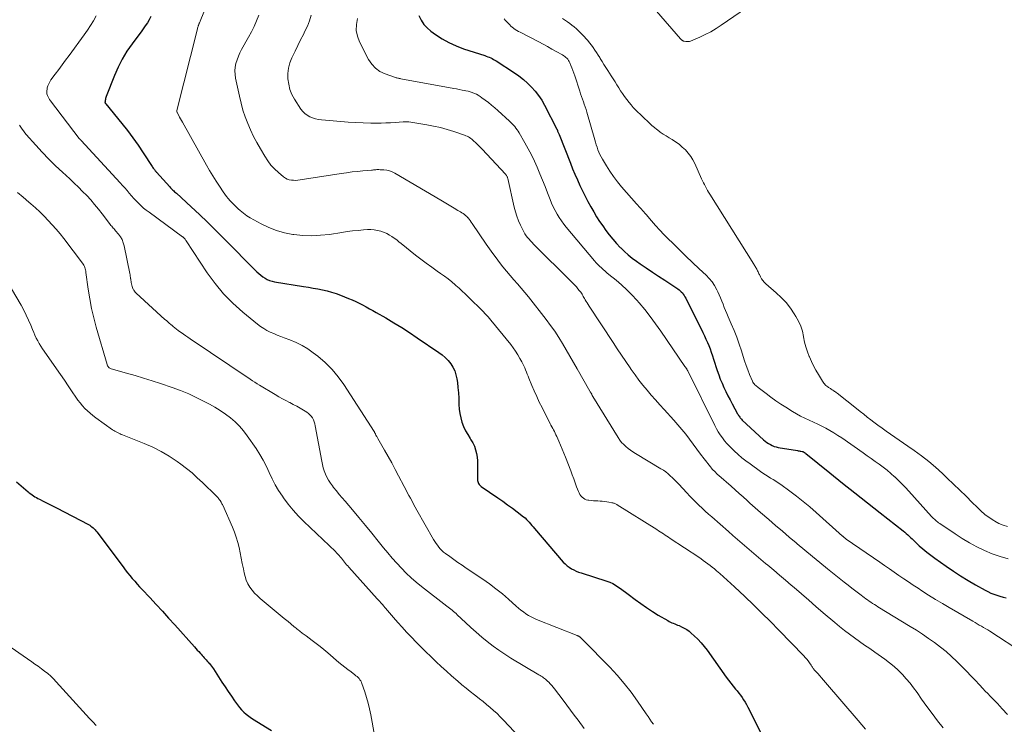
# Model space of a CAD drawing. Units: feet. Extents: x 1980000 to 1985017, y 535000 to 540000.
# Drawn here: x 1980791 to 1980997, y 537099 to 537246 of the extents above; entities that cross this region are included whole.
import ezdxf

# ---------------------------------------------------------------- set-up
doc = ezdxf.new("R2010")
doc.units = ezdxf.units.FT
doc.header["$LTSCALE"] = 100
doc.header["$MEASUREMENT"] = 0
doc.layers.add('CONTOUR INDEX', color=32, linetype='Continuous', lineweight=25)
doc.layers.add('CONTOUR INTERMEDIATE', color=40, linetype='Continuous', lineweight=15)

msp = doc.modelspace()

# ---------------------------------------------------------------- linework, layer by layer
at = {"layer": 'CONTOUR INDEX', "flags": 128}
for points, elevation in [([(1980818.16, 537247.08), (1980817.83, 537246.4), (1980817.44, 537245.74), (1980817, 537245.11), (1980816.56, 537244.48), (1980816.11, 537243.85), (1980815.65, 537243.23), (1980814.25, 537241.38), (1980813.16, 537239.79), (1980812.16, 537238.16), (1980811.3, 537236.45), (1980810.53, 537234.69), (1980808.82, 537230.3), (1980808.75, 537230.1), (1980808.69, 537229.9), (1980808.64, 537229.7), (1980808.6, 537229.5), (1980808.56, 537229.21), (1980808.55, 537229.15), (1980808.55, 537229.09), (1980808.57, 537229.04), (1980808.58, 537228.98), (1980808.61, 537228.93), (1980808.64, 537228.88), (1980808.67, 537228.83), (1980808.71, 537228.78), (1980812.07, 537224.66), (1980813.25, 537223.17), (1980814.4, 537221.65), (1980815.5, 537220.09), (1980816.57, 537218.51), (1980818.43, 537215.66), (1980818.55, 537215.49), (1980818.66, 537215.32), (1980818.79, 537215.15), (1980818.91, 537214.99), (1980819.1, 537214.74), (1980819.13, 537214.7), (1980819.16, 537214.66), (1980819.19, 537214.62), (1980819.22, 537214.58), (1980819.26, 537214.54), (1980819.29, 537214.51), (1980819.32, 537214.47), (1980819.36, 537214.43), (1980822.13, 537211.38), (1980822.29, 537211.2), (1980822.46, 537211.02), (1980822.63, 537210.85), (1980822.81, 537210.68), (1980822.98, 537210.52), (1980823.16, 537210.35), (1980823.34, 537210.19), (1980823.52, 537210.02), (1980826.63, 537207.16), (1980828.35, 537205.56), (1980830.06, 537203.94), (1980831.74, 537202.29), (1980833.41, 537200.63), (1980840.4, 537193.57), (1980840.8, 537193.2), (1980841.22, 537192.84), (1980841.66, 537192.51), (1980842.12, 537192.21), (1980842.6, 537191.94), (1980843.09, 537191.72), (1980843.61, 537191.57), (1980844.14, 537191.45), (1980850.22, 537190.5), (1980851.21, 537190.34), (1980852.19, 537190.17), (1980853.18, 537189.99), (1980854.16, 537189.8), (1980855.14, 537189.59), (1980856.1, 537189.33), (1980857.04, 537189.02), (1980857.98, 537188.67), (1980859.66, 537187.99), (1980860.41, 537187.67), (1980861.15, 537187.34), (1980861.88, 537186.98), (1980862.6, 537186.61), (1980863.32, 537186.22), (1980864.03, 537185.83), (1980864.75, 537185.43), (1980865.45, 537185.03), (1980867.43, 537183.89), (1980869.12, 537182.89), (1980870.79, 537181.87), (1980872.43, 537180.82), (1980874.06, 537179.73), (1980878.56, 537176.68), (1980879.26, 537176.15), (1980879.91, 537175.58), (1980880.51, 537174.95), (1980881.07, 537174.28), (1980881.53, 537173.54), (1980881.92, 537172.78), (1980882.18, 537171.97), (1980882.36, 537171.12), (1980882.47, 537170.37), (1980882.6, 537169.28), (1980882.7, 537168.19), (1980882.76, 537167.1), (1980882.8, 537166.01), (1980882.8, 537165.73), (1980882.86, 537164.79), (1980882.98, 537163.85), (1980883.18, 537162.93), (1980883.44, 537162.02), (1980883.78, 537161.13), (1980884.17, 537160.26), (1980884.63, 537159.43), (1980885.13, 537158.63), (1980885.32, 537158.35), (1980885.71, 537157.68), (1980886.05, 537156.98), (1980886.29, 537156.25), (1980886.47, 537155.49), (1980886.59, 537154.71), (1980886.67, 537153.92), (1980886.71, 537153.14), (1980886.72, 537152.35), (1980886.7, 537150), (1980886.71, 537149.79), (1980886.75, 537149.58), (1980886.81, 537149.38), (1980886.9, 537149.19), (1980887.02, 537149.01), (1980887.15, 537148.84), (1980887.3, 537148.7), (1980887.46, 537148.56), (1980890.97, 537146.18), (1980892, 537145.47), (1980893.02, 537144.74), (1980894.03, 537144), (1980895.03, 537143.24), (1980896.35, 537142.22), (1980896.68, 537141.96), (1980896.99, 537141.67), (1980897.28, 537141.37), (1980897.56, 537141.05), (1980897.83, 537140.73), (1980898.1, 537140.4), (1980898.37, 537140.08), (1980898.65, 537139.76), (1980904.68, 537132.73), (1980905.06, 537132.32), (1980905.47, 537131.95), (1980905.92, 537131.62), (1980906.39, 537131.32), (1980906.88, 537131.06), (1980907.39, 537130.82), (1980907.91, 537130.61), (1980908.44, 537130.43), (1980913.84, 537128.71), (1980914.45, 537128.48), (1980915.05, 537128.22), (1980915.61, 537127.9), (1980916.16, 537127.55), (1980916.69, 537127.16), (1980917.22, 537126.78), (1980917.75, 537126.38), (1980918.27, 537125.99), (1980919.75, 537124.88), (1980920.93, 537124.01), (1980922.14, 537123.18), (1980923.37, 537122.38), (1980924.62, 537121.61), (1980926.59, 537120.44), (1980926.87, 537120.28), (1980927.16, 537120.14), (1980927.46, 537120), (1980927.76, 537119.88), (1980928.07, 537119.76), (1980928.37, 537119.64), (1980928.67, 537119.52), (1980928.97, 537119.39), (1980929.5, 537119.16), (1980930.05, 537118.89), (1980930.57, 537118.59), (1980931.07, 537118.23), (1980931.54, 537117.84), (1980932.15, 537117.28), (1980932.89, 537116.57), (1980933.59, 537115.82), (1980934.25, 537115.03), (1980934.87, 537114.22), (1980938.86, 537108.62), (1980939.34, 537107.97), (1980939.83, 537107.32), (1980940.33, 537106.69), (1980940.84, 537106.06), (1980941.13, 537105.72), (1980941.5, 537105.27), (1980941.85, 537104.8), (1980942.19, 537104.32), (1980942.51, 537103.83), (1980942.81, 537103.34), (1980943.11, 537102.83), (1980943.39, 537102.32), (1980943.65, 537101.8), (1980946.1, 537096.84)], 880), ([(1980874.42, 537247.28), (1980874.86, 537246.32), (1980875.41, 537245.44), (1980876.1, 537244.68), (1980876.9, 537243.99), (1980877.86, 537243.31), (1980879.26, 537242.41), (1980880.7, 537241.6), (1980882.21, 537240.93), (1980883.76, 537240.34), (1980888.2, 537238.89), (1980888.52, 537238.78), (1980888.84, 537238.66), (1980889.15, 537238.53), (1980889.46, 537238.4), (1980889.76, 537238.26), (1980890.06, 537238.1), (1980890.36, 537237.93), (1980890.64, 537237.76), (1980894.43, 537235.3), (1980895.39, 537234.62), (1980896.32, 537233.91), (1980897.19, 537233.13), (1980898.03, 537232.3), (1980898.81, 537231.42), (1980899.52, 537230.5), (1980900.16, 537229.52), (1980900.74, 537228.5), (1980903.32, 537223.47), (1980903.35, 537223.42), (1980903.37, 537223.37), (1980903.39, 537223.32), (1980903.42, 537223.27), (1980903.44, 537223.23), (1980903.46, 537223.18), (1980903.48, 537223.13), (1980903.5, 537223.08), (1980903.57, 537222.9), (1980903.63, 537222.75), (1980903.68, 537222.61), (1980903.74, 537222.47), (1980903.8, 537222.33), (1980906.17, 537216.33), (1980906.65, 537215.16), (1980907.13, 537214), (1980907.64, 537212.84), (1980908.15, 537211.69), (1980908.69, 537210.55), (1980909.25, 537209.42), (1980909.85, 537208.31), (1980910.46, 537207.2), (1980911.08, 537206.12), (1980911.68, 537205.12), (1980912.3, 537204.13), (1980912.95, 537203.17), (1980913.62, 537202.22), (1980914.34, 537201.29), (1980915.07, 537200.4), (1980915.84, 537199.53), (1980916.64, 537198.69), (1980916.75, 537198.58), (1980917.53, 537197.84), (1980918.33, 537197.12), (1980919.17, 537196.45), (1980920.04, 537195.81), (1980920.81, 537195.26), (1980922.09, 537194.38), (1980923.38, 537193.5), (1980924.67, 537192.64), (1980925.97, 537191.78), (1980928.7, 537190), (1980928.96, 537189.82), (1980929.21, 537189.61), (1980929.44, 537189.39), (1980929.66, 537189.14), (1980929.85, 537188.89), (1980930.04, 537188.62), (1980930.2, 537188.34), (1980930.36, 537188.06), (1980933.97, 537180.82), (1980934.29, 537180.15), (1980934.61, 537179.47), (1980934.91, 537178.78), (1980935.2, 537178.09), (1980935.47, 537177.39), (1980935.74, 537176.69), (1980935.99, 537175.98), (1980936.22, 537175.27), (1980936.98, 537172.9), (1980937.29, 537171.99), (1980937.63, 537171.08), (1980937.99, 537170.2), (1980938.38, 537169.32), (1980938.79, 537168.45), (1980939.22, 537167.58), (1980939.66, 537166.73), (1980940.11, 537165.88), (1980941.24, 537163.81), (1980941.34, 537163.63), (1980941.45, 537163.45), (1980941.57, 537163.28), (1980941.69, 537163.11), (1980941.82, 537162.95), (1980941.95, 537162.79), (1980942.09, 537162.64), (1980942.24, 537162.49), (1980946.7, 537158.35), (1980947.03, 537158.06), (1980947.38, 537157.79), (1980947.74, 537157.55), (1980948.12, 537157.33), (1980948.51, 537157.14), (1980948.91, 537156.97), (1980949.33, 537156.85), (1980949.75, 537156.76), (1980953.81, 537156.08), (1980953.99, 537156.05), (1980954.17, 537156.03), (1980954.35, 537156), (1980954.52, 537155.97), (1980954.83, 537155.93), (1980954.86, 537155.92), (1980954.88, 537155.92), (1980954.9, 537155.91), (1980954.92, 537155.9), (1980955.01, 537155.87), (1980955.03, 537155.86), (1980955.05, 537155.85), (1980955.07, 537155.84), (1980955.09, 537155.82), (1980955.22, 537155.72), (1980955.3, 537155.66), (1980955.39, 537155.59), (1980955.47, 537155.53), (1980955.55, 537155.46), (1980960.62, 537151.39), (1980963.24, 537149.29), (1980965.86, 537147.2), (1980968.5, 537145.11), (1980971.13, 537143.04), (1980975.97, 537139.24), (1980976.3, 537138.98), (1980976.62, 537138.71), (1980976.93, 537138.43), (1980977.24, 537138.15), (1980977.54, 537137.86), (1980977.85, 537137.57), (1980978.15, 537137.28), (1980978.46, 537137), (1980979.37, 537136.15), (1980980.14, 537135.46), (1980980.94, 537134.79), (1980981.76, 537134.16), (1980982.59, 537133.54), (1980985.01, 537131.84), (1980986.51, 537130.82), (1980988.04, 537129.82), (1980989.59, 537128.87), (1980991.16, 537127.95), (1980993.15, 537126.83), (1980993.75, 537126.52), (1980994.36, 537126.23), (1980995, 537125.98), (1980995.64, 537125.76), (1980996.29, 537125.56), (1980996.95, 537125.37), (1980997.61, 537125.2)], 860), ([(1980789.97, 537149.56), (1980792.41, 537147.46), (1980792.68, 537147.23), (1980792.97, 537147.01), (1980793.26, 537146.8), (1980793.55, 537146.6), (1980793.86, 537146.41), (1980794.17, 537146.23), (1980794.48, 537146.06), (1980794.8, 537145.89), (1980795.58, 537145.51), (1980796.29, 537145.16), (1980797, 537144.81), (1980797.71, 537144.44), (1980798.41, 537144.08), (1980805.09, 537140.57), (1980805.34, 537140.43), (1980805.59, 537140.27), (1980805.82, 537140.1), (1980806.05, 537139.91), (1980806.26, 537139.71), (1980806.46, 537139.51), (1980806.65, 537139.29), (1980806.84, 537139.06), (1980812.35, 537131.7), (1980812.82, 537131.08), (1980813.3, 537130.47), (1980813.79, 537129.87), (1980814.28, 537129.27), (1980814.78, 537128.68), (1980815.29, 537128.1), (1980815.81, 537127.53), (1980816.34, 537126.96), (1980817.95, 537125.26), (1980819.28, 537123.84), (1980820.6, 537122.41), (1980821.91, 537120.98), (1980823.21, 537119.53), (1980827.3, 537114.96), (1980827.61, 537114.62), (1980827.91, 537114.28), (1980828.22, 537113.94), (1980828.52, 537113.59), (1980828.7, 537113.39), (1980828.92, 537113.15), (1980829.13, 537112.91), (1980829.35, 537112.67), (1980829.57, 537112.44), (1980829.79, 537112.21), (1980830, 537111.97), (1980830.22, 537111.73), (1980830.43, 537111.49), (1980830.46, 537111.46), (1980830.68, 537111.19), (1980830.89, 537110.92), (1980831.09, 537110.64), (1980831.28, 537110.36), (1980833.09, 537107.55), (1980833.74, 537106.55), (1980834.4, 537105.57), (1980835.07, 537104.59), (1980835.75, 537103.62), (1980836.34, 537102.79), (1980836.76, 537102.26), (1980837.2, 537101.75), (1980837.68, 537101.28), (1980838.18, 537100.83), (1980838.72, 537100.42), (1980839.26, 537100.02), (1980839.82, 537099.64), (1980840.39, 537099.27), (1980843.45, 537097.38)], 900)]:
    msp.add_lwpolyline(points, dxfattribs=dict(at, elevation=elevation))
at = {"layer": 'CONTOUR INTERMEDIATE', "flags": 128}
for points, elevation in [([(1980833.56, 537258.56), (1980828.53, 537246.12), (1980828.49, 537246.01), (1980828.44, 537245.9), (1980828.39, 537245.78), (1980828.34, 537245.67), (1980828.29, 537245.56), (1980828.24, 537245.45), (1980828.2, 537245.34), (1980828.15, 537245.22), (1980828.12, 537245.14), (1980828.07, 537244.98), (1980828.02, 537244.83), (1980827.97, 537244.67), (1980827.93, 537244.51), (1980823.65, 537227.4), (1980823.64, 537227.34), (1980823.63, 537227.29), (1980823.63, 537227.23), (1980823.63, 537227.17), (1980823.64, 537227.12), (1980823.65, 537227.06), (1980823.67, 537227.01), (1980823.69, 537226.96), (1980824.01, 537226.33), (1980824.2, 537225.97), (1980824.4, 537225.61), (1980824.59, 537225.25), (1980824.79, 537224.9), (1980829.83, 537215.94), (1980830.48, 537214.82), (1980831.15, 537213.7), (1980831.84, 537212.6), (1980832.55, 537211.51), (1980833.33, 537210.35), (1980833.67, 537209.86), (1980834.03, 537209.37), (1980834.41, 537208.91), (1980834.8, 537208.45), (1980835.21, 537208.01), (1980835.63, 537207.58), (1980836.06, 537207.16), (1980836.51, 537206.76), (1980836.91, 537206.4), (1980837.59, 537205.85), (1980838.28, 537205.33), (1980839.01, 537204.86), (1980839.77, 537204.43), (1980841.34, 537203.59), (1980842.93, 537202.84), (1980844.56, 537202.22), (1980846.24, 537201.76), (1980847.96, 537201.42), (1980848.19, 537201.39), (1980850.05, 537201.2), (1980851.92, 537201.13), (1980853.78, 537201.22), (1980855.64, 537201.42), (1980858.24, 537201.82), (1980859.36, 537201.98), (1980860.49, 537202.12), (1980861.63, 537202.24), (1980862.76, 537202.34), (1980863.62, 537202.4), (1980864.32, 537202.41), (1980865.02, 537202.37), (1980865.71, 537202.25), (1980866.39, 537202.08), (1980866.58, 537202.02), (1980867.15, 537201.81), (1980867.7, 537201.57), (1980868.23, 537201.28), (1980868.75, 537200.95), (1980869.24, 537200.6), (1980869.74, 537200.24), (1980870.22, 537199.87), (1980870.7, 537199.49), (1980873.72, 537197.08), (1980874.83, 537196.21), (1980875.95, 537195.36), (1980877.08, 537194.53), (1980878.23, 537193.71), (1980878.95, 537193.22), (1980879.74, 537192.65), (1980880.52, 537192.06), (1980881.28, 537191.45), (1980882.03, 537190.83), (1980882.18, 537190.69), (1980882.83, 537190.11), (1980883.48, 537189.53), (1980884.11, 537188.92), (1980884.74, 537188.32), (1980884.79, 537188.27), (1980885.39, 537187.68), (1980885.99, 537187.09), (1980886.59, 537186.5), (1980887.19, 537185.92), (1980887.79, 537185.33), (1980888.37, 537184.72), (1980888.92, 537184.1), (1980889.46, 537183.45), (1980893.65, 537178.32), (1980894.18, 537177.63), (1980894.68, 537176.92), (1980895.15, 537176.18), (1980895.59, 537175.42), (1980895.97, 537174.71), (1980896.18, 537174.29), (1980896.39, 537173.87), (1980896.59, 537173.43), (1980896.77, 537173), (1980896.95, 537172.56), (1980897.13, 537172.12), (1980897.31, 537171.68), (1980897.49, 537171.24), (1980898.1, 537169.76), (1980898.6, 537168.58), (1980899.12, 537167.42), (1980899.66, 537166.26), (1980900.23, 537165.12), (1980901.94, 537161.73), (1980902.11, 537161.4), (1980902.29, 537161.07), (1980902.46, 537160.74), (1980902.64, 537160.41), (1980902.82, 537160.08), (1980902.99, 537159.74), (1980903.15, 537159.41), (1980903.31, 537159.07), (1980903.75, 537158.08), (1980904.12, 537157.24), (1980904.48, 537156.4), (1980904.82, 537155.55), (1980905.15, 537154.7), (1980906.24, 537151.81), (1980906.55, 537150.99), (1980906.87, 537150.16), (1980907.18, 537149.33), (1980907.49, 537148.51), (1980907.85, 537147.54), (1980908, 537147.21), (1980908.17, 537146.89), (1980908.39, 537146.6), (1980908.62, 537146.32), (1980908.9, 537146.09), (1980909.19, 537145.9), (1980909.52, 537145.78), (1980909.87, 537145.7), (1980910.06, 537145.68), (1980910.53, 537145.63), (1980911, 537145.58), (1980911.47, 537145.55), (1980911.93, 537145.52), (1980912.39, 537145.49), (1980912.86, 537145.46), (1980913.33, 537145.42), (1980913.8, 537145.36), (1980914.27, 537145.28), (1980914.9, 537145.17), (1980915.05, 537145.14), (1980915.2, 537145.1), (1980915.34, 537145.05), (1980915.48, 537145), (1980915.62, 537144.94), (1980915.76, 537144.88), (1980915.89, 537144.81), (1980916.02, 537144.73), (1980924.33, 537139.52), (1980924.68, 537139.29), (1980925.03, 537139.07), (1980925.38, 537138.84), (1980925.73, 537138.61), (1980926.07, 537138.37), (1980926.42, 537138.14), (1980926.77, 537137.91), (1980927.12, 537137.68), (1980933.09, 537133.73), (1980933.58, 537133.4), (1980934.06, 537133.07), (1980934.54, 537132.73), (1980935.02, 537132.38), (1980935.48, 537132.02), (1980935.94, 537131.65), (1980936.39, 537131.28), (1980936.84, 537130.9), (1980937.51, 537130.31), (1980938.28, 537129.62), (1980939.05, 537128.93), (1980939.81, 537128.23), (1980940.57, 537127.53), (1980942.74, 537125.49), (1980944.56, 537123.76), (1980946.37, 537122), (1980948.15, 537120.23), (1980949.92, 537118.43), (1980955.12, 537113.07), (1980955.44, 537112.72), (1980955.74, 537112.37), (1980956.03, 537111.99), (1980956.31, 537111.61), (1980956.65, 537111.12), (1980956.75, 537110.97), (1980956.84, 537110.83), (1980956.94, 537110.68), (1980957.03, 537110.53), (1980957.13, 537110.38), (1980957.23, 537110.24), (1980957.34, 537110.1), (1980957.46, 537109.97), (1980958.06, 537109.33), (1980958.47, 537108.88), (1980958.88, 537108.43), (1980959.29, 537107.97), (1980959.69, 537107.5), (1980966.54, 537099.52), (1980968.1, 537097.69)], 876), ([(1980943.1, 537248.9), (1980937.83, 537245.25), (1980936.75, 537244.54), (1980935.63, 537243.88), (1980934.48, 537243.29), (1980933.3, 537242.75), (1980931.39, 537241.94), (1980931.15, 537241.87), (1980930.9, 537241.82), (1980930.65, 537241.81), (1980930.39, 537241.83), (1980930.02, 537241.89), (1980929.95, 537241.91), (1980929.88, 537241.94), (1980929.81, 537241.97), (1980929.74, 537242), (1980929.67, 537242.05), (1980929.61, 537242.09), (1980929.56, 537242.13), (1980929.5, 537242.18), (1980929.45, 537242.23), (1980929.4, 537242.28), (1980929.35, 537242.34), (1980929.3, 537242.39), (1980920.08, 537253.04)], 852), ([(1980806.68, 537247.22), (1980806.12, 537246.19), (1980805.53, 537245.18), (1980804.89, 537244.2), (1980804.21, 537243.25), (1980801.02, 537238.92), (1980800.3, 537237.94), (1980799.57, 537236.95), (1980798.84, 537235.97), (1980798.11, 537234.99), (1980797.22, 537233.78), (1980796.96, 537233.39), (1980796.74, 537232.98), (1980796.58, 537232.55), (1980796.45, 537232.11), (1980796.39, 537231.85), (1980796.34, 537231.52), (1980796.33, 537231.2), (1980796.38, 537230.88), (1980796.47, 537230.55), (1980796.6, 537230.24), (1980796.75, 537229.94), (1980796.93, 537229.66), (1980797.12, 537229.38), (1980803.17, 537221.54), (1980803.19, 537221.52), (1980803.2, 537221.5), (1980803.22, 537221.48), (1980803.24, 537221.46), (1980803.3, 537221.39), (1980803.32, 537221.37), (1980803.34, 537221.36), (1980803.35, 537221.34), (1980803.37, 537221.32), (1980803.41, 537221.28), (1980803.45, 537221.24), (1980803.49, 537221.2), (1980803.52, 537221.16), (1980803.56, 537221.12), (1980811.75, 537212.22), (1980812.24, 537211.69), (1980812.71, 537211.15), (1980813.18, 537210.6), (1980813.65, 537210.05), (1980814.12, 537209.5), (1980814.6, 537208.96), (1980815.09, 537208.43), (1980815.59, 537207.92), (1980816.12, 537207.42), (1980816.65, 537206.94), (1980817.21, 537206.49), (1980817.79, 537206.05), (1980824.83, 537200.93), (1980824.87, 537200.89), (1980824.92, 537200.86), (1980824.96, 537200.83), (1980825, 537200.79), (1980825.04, 537200.76), (1980825.08, 537200.72), (1980825.12, 537200.68), (1980825.15, 537200.64), (1980825.27, 537200.5), (1980825.36, 537200.38), (1980825.44, 537200.27), (1980825.53, 537200.15), (1980825.61, 537200.03), (1980830.01, 537193.35), (1980831.64, 537191.09), (1980833.41, 537188.95), (1980835.36, 537186.98), (1980837.44, 537185.12), (1980840.55, 537182.59), (1980841.18, 537182.11), (1980841.84, 537181.67), (1980842.52, 537181.28), (1980843.23, 537180.93), (1980843.96, 537180.61), (1980844.69, 537180.3), (1980845.42, 537180.01), (1980846.17, 537179.73), (1980847.33, 537179.3), (1980848.63, 537178.76), (1980849.89, 537178.14), (1980851.08, 537177.41), (1980852.24, 537176.61), (1980853.23, 537175.85), (1980854.77, 537174.53), (1980856.21, 537173.12), (1980857.5, 537171.57), (1980858.68, 537169.92), (1980865, 537160.12), (1980865.06, 537160.01), (1980865.12, 537159.9), (1980865.18, 537159.79), (1980865.23, 537159.68), (1980865.28, 537159.57), (1980865.33, 537159.45), (1980865.39, 537159.34), (1980865.44, 537159.23), (1980865.47, 537159.16), (1980865.55, 537159.02), (1980865.62, 537158.87), (1980865.7, 537158.73), (1980865.78, 537158.59), (1980867.17, 537156.19), (1980867.93, 537154.84), (1980868.69, 537153.49), (1980869.42, 537152.13), (1980870.15, 537150.77), (1980871.3, 537148.58), (1980871.63, 537147.95), (1980871.96, 537147.33), (1980872.3, 537146.7), (1980872.63, 537146.08), (1980872.96, 537145.46), (1980873.3, 537144.83), (1980873.64, 537144.21), (1980873.99, 537143.6), (1980877.48, 537137.45), (1980877.73, 537137.04), (1980877.99, 537136.63), (1980878.27, 537136.23), (1980878.57, 537135.84), (1980878.89, 537135.48), (1980879.23, 537135.13), (1980879.59, 537134.81), (1980879.97, 537134.51), (1980880.88, 537133.86), (1980881.74, 537133.25), (1980882.6, 537132.64), (1980883.46, 537132.05), (1980884.33, 537131.46), (1980887.79, 537129.12), (1980889.2, 537128.14), (1980890.57, 537127.11), (1980891.91, 537126.04), (1980893.21, 537124.92), (1980894.82, 537123.5), (1980895.31, 537123.08), (1980895.81, 537122.67), (1980896.32, 537122.28), (1980896.83, 537121.89), (1980897.37, 537121.54), (1980897.92, 537121.21), (1980898.49, 537120.93), (1980899.07, 537120.67), (1980907.6, 537117.31), (1980907.67, 537117.28), (1980907.74, 537117.25), (1980907.81, 537117.22), (1980907.87, 537117.19), (1980907.94, 537117.15), (1980908, 537117.11), (1980908.07, 537117.07), (1980908.13, 537117.03), (1980908.31, 537116.89), (1980908.46, 537116.77), (1980908.61, 537116.64), (1980908.75, 537116.51), (1980908.88, 537116.38), (1980914.44, 537110.66), (1980916, 537108.98), (1980917.49, 537107.25), (1980918.9, 537105.45), (1980920.24, 537103.59), (1980922.08, 537100.92), (1980922.46, 537100.37), (1980922.84, 537099.81), (1980923.22, 537099.26), (1980923.6, 537098.71)], 884), ([(1980840.85, 537247.34), (1980840.36, 537246.16), (1980839.83, 537244.99), (1980839.26, 537243.85), (1980838.66, 537242.72), (1980837.21, 537240.16), (1980836.85, 537239.46), (1980836.53, 537238.74), (1980836.26, 537238), (1980836.03, 537237.25), (1980835.88, 537236.48), (1980835.81, 537235.71), (1980835.84, 537234.94), (1980835.95, 537234.17), (1980836.74, 537230.35), (1980837.09, 537228.9), (1980837.49, 537227.47), (1980837.96, 537226.07), (1980838.49, 537224.67), (1980839.09, 537223.31), (1980839.73, 537221.96), (1980840.42, 537220.65), (1980841.14, 537219.35), (1980842.05, 537217.8), (1980842.68, 537216.85), (1980843.36, 537215.95), (1980844.14, 537215.13), (1980844.97, 537214.35), (1980846.02, 537213.48), (1980846.39, 537213.22), (1980846.78, 537213.01), (1980847.21, 537212.87), (1980847.65, 537212.78), (1980848.11, 537212.75), (1980848.57, 537212.74), (1980849.03, 537212.77), (1980849.49, 537212.82), (1980858.12, 537214.18), (1980859.24, 537214.34), (1980860.37, 537214.49), (1980861.5, 537214.62), (1980862.63, 537214.72), (1980864.44, 537214.88), (1980864.67, 537214.9), (1980864.9, 537214.92), (1980865.12, 537214.94), (1980865.35, 537214.96), (1980865.58, 537214.98), (1980865.8, 537214.98), (1980866.03, 537214.98), (1980866.26, 537214.97), (1980867.03, 537214.93), (1980867.64, 537214.85), (1980868.22, 537214.71), (1980868.78, 537214.5), (1980869.33, 537214.23), (1980879, 537208.55), (1980879.69, 537208.14), (1980880.38, 537207.74), (1980881.07, 537207.33), (1980881.77, 537206.93), (1980882.59, 537206.45), (1980882.87, 537206.28), (1980883.15, 537206.11), (1980883.42, 537205.93), (1980883.69, 537205.76), (1980883.96, 537205.56), (1980884.21, 537205.36), (1980884.44, 537205.14), (1980884.66, 537204.9), (1980884.7, 537204.85), (1980884.93, 537204.57), (1980885.16, 537204.29), (1980885.37, 537204), (1980885.58, 537203.7), (1980888.52, 537199.35), (1980889.19, 537198.38), (1980889.88, 537197.42), (1980890.58, 537196.47), (1980891.29, 537195.53), (1980892.02, 537194.6), (1980892.77, 537193.69), (1980893.53, 537192.79), (1980894.32, 537191.91), (1980895.1, 537191.02), (1980895.87, 537190.13), (1980896.62, 537189.22), (1980897.36, 537188.3), (1980901.09, 537183.54), (1980902.01, 537182.33), (1980902.89, 537181.09), (1980903.72, 537179.81), (1980904.51, 537178.52), (1980905.28, 537177.2), (1980906.05, 537175.89), (1980906.81, 537174.57), (1980907.57, 537173.25), (1980910.28, 537168.52), (1980910.34, 537168.41), (1980910.41, 537168.3), (1980910.47, 537168.2), (1980910.53, 537168.09), (1980910.66, 537167.88), (1980910.7, 537167.8), (1980910.76, 537167.66), (1980910.79, 537167.59), (1980910.82, 537167.53), (1980910.86, 537167.46), (1980910.9, 537167.4), (1980916.2, 537158.81), (1980916.55, 537158.3), (1980916.93, 537157.81), (1980917.36, 537157.36), (1980917.81, 537156.94), (1980918.29, 537156.55), (1980918.79, 537156.18), (1980919.3, 537155.83), (1980919.83, 537155.5), (1980925.17, 537152.28), (1980925.69, 537151.95), (1980926.19, 537151.6), (1980926.67, 537151.22), (1980927.14, 537150.82), (1980927.6, 537150.4), (1980928.04, 537149.97), (1980928.47, 537149.53), (1980928.89, 537149.08), (1980930.59, 537147.21), (1980931.21, 537146.54), (1980931.84, 537145.89), (1980932.48, 537145.25), (1980933.14, 537144.62), (1980933.8, 537144), (1980934.47, 537143.38), (1980935.15, 537142.77), (1980935.83, 537142.17), (1980939.32, 537139.1), (1980940.28, 537138.26), (1980941.24, 537137.42), (1980942.21, 537136.58), (1980943.17, 537135.75), (1980944.14, 537134.92), (1980945.12, 537134.09), (1980946.1, 537133.27), (1980947.08, 537132.45), (1980947.59, 537132.04), (1980948.82, 537131.01), (1980950.05, 537129.98), (1980951.28, 537128.94), (1980952.5, 537127.89), (1980953.11, 537127.36), (1980954.64, 537126.05), (1980956.16, 537124.73), (1980957.69, 537123.42), (1980959.22, 537122.11), (1980961.66, 537120.02), (1980962.66, 537119.19), (1980963.68, 537118.37), (1980964.72, 537117.59), (1980965.77, 537116.83), (1980966.84, 537116.08), (1980967.9, 537115.33), (1980968.97, 537114.58), (1980970.04, 537113.83), (1980972.14, 537112.35), (1980973.12, 537111.62), (1980974.06, 537110.85), (1980974.96, 537110.03), (1980975.82, 537109.17), (1980976.64, 537108.27), (1980977.43, 537107.35), (1980978.17, 537106.38), (1980978.89, 537105.4), (1980979.86, 537103.99), (1980980.95, 537102.47), (1980982.05, 537100.96), (1980983.19, 537099.47), (1980984.34, 537097.99)], 872), ([(1980851.83, 537247.35), (1980851.46, 537246.2), (1980851, 537245.08), (1980850.5, 537243.98), (1980850.16, 537243.32), (1980849.58, 537242.16), (1980849.01, 537241), (1980848.44, 537239.83), (1980847.88, 537238.67), (1980847.77, 537238.42), (1980847.36, 537237.35), (1980847.06, 537236.27), (1980846.94, 537235.15), (1980846.93, 537234.02), (1980847.09, 537232.89), (1980847.35, 537231.8), (1980847.78, 537230.76), (1980848.32, 537229.75), (1980849.64, 537227.69), (1980850.02, 537227.19), (1980850.45, 537226.74), (1980850.95, 537226.38), (1980851.5, 537226.06), (1980852.1, 537225.82), (1980852.7, 537225.63), (1980853.32, 537225.5), (1980853.96, 537225.41), (1980857.99, 537225.05), (1980859.57, 537224.93), (1980861.15, 537224.83), (1980862.73, 537224.78), (1980864.31, 537224.74), (1980865.52, 537224.73), (1980866.49, 537224.74), (1980867.47, 537224.76), (1980868.45, 537224.81), (1980869.42, 537224.87), (1980871.07, 537225), (1980871.22, 537225.01), (1980871.37, 537225.02), (1980871.52, 537225.02), (1980871.68, 537225.03), (1980871.83, 537225.02), (1980871.98, 537225.01), (1980872.13, 537225), (1980872.28, 537224.98), (1980876.03, 537224.4), (1980877.48, 537224.13), (1980878.92, 537223.82), (1980880.34, 537223.42), (1980881.74, 537222.98), (1980883.98, 537222.2), (1980884.25, 537222.1), (1980884.52, 537221.98), (1980884.78, 537221.84), (1980885.03, 537221.69), (1980885.27, 537221.52), (1980885.5, 537221.34), (1980885.73, 537221.16), (1980885.95, 537220.96), (1980886.24, 537220.68), (1980886.6, 537220.34), (1980886.95, 537219.99), (1980887.3, 537219.63), (1980887.64, 537219.27), (1980892.55, 537214.04), (1980892.64, 537213.94), (1980892.72, 537213.84), (1980892.79, 537213.73), (1980892.86, 537213.61), (1980892.91, 537213.49), (1980892.96, 537213.37), (1980893, 537213.25), (1980893.04, 537213.12), (1980894.38, 537207.15), (1980894.63, 537206.17), (1980894.93, 537205.2), (1980895.3, 537204.26), (1980895.71, 537203.33), (1980896.19, 537202.34), (1980896.41, 537201.93), (1980896.65, 537201.53), (1980896.92, 537201.14), (1980897.2, 537200.76), (1980897.51, 537200.4), (1980897.82, 537200.05), (1980898.14, 537199.71), (1980898.47, 537199.37), (1980906.44, 537191.47), (1980906.78, 537191.12), (1980907.12, 537190.76), (1980907.44, 537190.4), (1980907.75, 537190.03), (1980908.05, 537189.67), (1980908.2, 537189.47), (1980908.35, 537189.27), (1980908.49, 537189.06), (1980908.63, 537188.85), (1980908.76, 537188.63), (1980908.88, 537188.41), (1980909.01, 537188.19), (1980909.14, 537187.97), (1980909.29, 537187.72), (1980909.49, 537187.37), (1980909.7, 537187.03), (1980909.91, 537186.69), (1980910.13, 537186.36), (1980915.13, 537178.75), (1980916.01, 537177.42), (1980916.89, 537176.09), (1980917.79, 537174.77), (1980918.69, 537173.45), (1980918.96, 537173.06), (1980919.74, 537171.95), (1980920.55, 537170.87), (1980921.4, 537169.8), (1980922.26, 537168.76), (1980923.15, 537167.73), (1980924.05, 537166.71), (1980924.95, 537165.7), (1980925.86, 537164.7), (1980927.88, 537162.49), (1980928.74, 537161.52), (1980929.57, 537160.53), (1980930.37, 537159.51), (1980931.14, 537158.47), (1980931.9, 537157.43), (1980932.67, 537156.39), (1980933.45, 537155.36), (1980934.24, 537154.33), (1980935.55, 537152.66), (1980935.75, 537152.42), (1980935.95, 537152.19), (1980936.16, 537151.96), (1980936.38, 537151.74), (1980936.61, 537151.53), (1980936.83, 537151.31), (1980937.06, 537151.1), (1980937.3, 537150.9), (1980939.9, 537148.61), (1980940.74, 537147.86), (1980941.59, 537147.11), (1980942.43, 537146.36), (1980943.27, 537145.61), (1980943.84, 537145.09), (1980944.4, 537144.6), (1980944.95, 537144.1), (1980945.51, 537143.61), (1980946.06, 537143.13), (1980947.79, 537141.63), (1980949.21, 537140.39), (1980950.64, 537139.17), (1980952.08, 537137.95), (1980953.52, 537136.74), (1980953.78, 537136.52), (1980955.36, 537135.21), (1980956.94, 537133.9), (1980958.53, 537132.6), (1980960.13, 537131.31), (1980963.64, 537128.48), (1980964.44, 537127.85), (1980965.24, 537127.22), (1980966.05, 537126.6), (1980966.86, 537125.99), (1980967.79, 537125.29), (1980968.14, 537125.03), (1980968.5, 537124.78), (1980968.86, 537124.54), (1980969.22, 537124.29), (1980969.58, 537124.06), (1980969.95, 537123.82), (1980970.32, 537123.59), (1980970.69, 537123.36), (1980977.48, 537119.23), (1980978.78, 537118.42), (1980980.07, 537117.58), (1980981.33, 537116.72), (1980982.58, 537115.83), (1980983.8, 537114.9), (1980984.99, 537113.94), (1980986.13, 537112.92), (1980987.24, 537111.86), (1980988.43, 537110.66), (1980989.33, 537109.76), (1980990.21, 537108.85), (1980991.09, 537107.93), (1980991.97, 537107.01), (1980992.7, 537106.22), (1980993.21, 537105.68), (1980993.71, 537105.15), (1980994.22, 537104.63), (1980994.74, 537104.11), (1980995.25, 537103.58), (1980995.76, 537103.05), (1980996.26, 537102.52), (1980996.75, 537101.98), (1980997.85, 537100.75)], 868), ([(1980861.54, 537246.68), (1980861.29, 537245.42), (1980861.24, 537244.18), (1980861.49, 537242.97), (1980861.93, 537241.77), (1980863.84, 537238.05), (1980864.51, 537237.07), (1980865.28, 537236.22), (1980866.23, 537235.57), (1980867.3, 537235.05), (1980869.31, 537234.35), (1980869.47, 537234.3), (1980869.62, 537234.25), (1980869.79, 537234.21), (1980869.95, 537234.17), (1980870.11, 537234.14), (1980870.27, 537234.11), (1980870.44, 537234.08), (1980870.6, 537234.05), (1980881.72, 537232), (1980882.29, 537231.89), (1980882.87, 537231.78), (1980883.45, 537231.67), (1980884.02, 537231.55), (1980884.27, 537231.5), (1980884.72, 537231.4), (1980885.16, 537231.27), (1980885.6, 537231.13), (1980886.03, 537230.97), (1980886.45, 537230.77), (1980886.85, 537230.56), (1980887.24, 537230.32), (1980887.62, 537230.06), (1980888.28, 537229.57), (1980888.98, 537229.04), (1980889.66, 537228.5), (1980890.32, 537227.93), (1980890.98, 537227.36), (1980893.38, 537225.17), (1980893.67, 537224.89), (1980893.96, 537224.61), (1980894.23, 537224.31), (1980894.5, 537224), (1980894.75, 537223.68), (1980894.99, 537223.36), (1980895.21, 537223.02), (1980895.43, 537222.67), (1980896.62, 537220.63), (1980897.32, 537219.37), (1980898, 537218.09), (1980898.62, 537216.79), (1980899.22, 537215.47), (1980899.78, 537214.13), (1980900.33, 537212.79), (1980900.86, 537211.45), (1980901.38, 537210.1), (1980901.91, 537208.7), (1980902.23, 537207.92), (1980902.57, 537207.16), (1980902.96, 537206.41), (1980903.37, 537205.67), (1980903.81, 537204.95), (1980904.28, 537204.25), (1980904.79, 537203.58), (1980905.31, 537202.92), (1980911.24, 537195.86), (1980911.58, 537195.47), (1980911.93, 537195.1), (1980912.3, 537194.73), (1980912.67, 537194.38), (1980913.06, 537194.04), (1980913.45, 537193.7), (1980913.84, 537193.36), (1980914.24, 537193.03), (1980915.77, 537191.79), (1980916.91, 537190.81), (1980918.02, 537189.79), (1980919.07, 537188.72), (1980920.08, 537187.62), (1980920.57, 537187.06), (1980921.77, 537185.63), (1980922.94, 537184.17), (1980924.06, 537182.67), (1980925.14, 537181.15), (1980930.2, 537173.71), (1980930.24, 537173.66), (1980930.28, 537173.6), (1980930.32, 537173.55), (1980930.36, 537173.5), (1980930.4, 537173.45), (1980930.44, 537173.4), (1980930.47, 537173.35), (1980930.51, 537173.3), (1980930.57, 537173.21), (1980930.63, 537173.11), (1980930.69, 537173.01), (1980930.75, 537172.9), (1980930.8, 537172.8), (1980936.46, 537161.36), (1980936.82, 537160.68), (1980937.2, 537160.02), (1980937.61, 537159.38), (1980938.05, 537158.75), (1980938.52, 537158.14), (1980939.01, 537157.55), (1980939.53, 537157), (1980940.08, 537156.46), (1980940.53, 537156.03), (1980941.34, 537155.3), (1980942.16, 537154.6), (1980943.01, 537153.93), (1980943.87, 537153.28), (1980946.06, 537151.7), (1980946.58, 537151.34), (1980947.1, 537150.99), (1980947.64, 537150.65), (1980948.18, 537150.32), (1980948.72, 537150), (1980949.25, 537149.66), (1980949.78, 537149.31), (1980950.29, 537148.95), (1980952.18, 537147.59), (1980953.61, 537146.52), (1980955.03, 537145.42), (1980956.4, 537144.27), (1980957.76, 537143.1), (1980963.28, 537138.18), (1980963.33, 537138.13), (1980963.39, 537138.08), (1980963.44, 537138.04), (1980963.5, 537137.99), (1980963.53, 537137.96), (1980963.57, 537137.93), (1980963.61, 537137.89), (1980963.64, 537137.86), (1980963.68, 537137.83), (1980963.72, 537137.8), (1980963.76, 537137.76), (1980963.8, 537137.73), (1980963.84, 537137.7), (1980963.86, 537137.69), (1980963.91, 537137.65), (1980963.96, 537137.61), (1980964.01, 537137.58), (1980964.06, 537137.54), (1980971.1, 537132.69), (1980972.1, 537132), (1980973.09, 537131.31), (1980974.09, 537130.62), (1980975.09, 537129.92), (1980976.09, 537129.23), (1980977.09, 537128.55), (1980978.1, 537127.88), (1980979.11, 537127.22), (1980979.91, 537126.7), (1980981.33, 537125.79), (1980982.76, 537124.9), (1980984.2, 537124.03), (1980985.66, 537123.17), (1980990.6, 537120.3), (1980991.05, 537120.04), (1980991.5, 537119.78), (1980991.95, 537119.52), (1980992.4, 537119.27), (1980992.86, 537119.01), (1980993.3, 537118.75), (1980993.75, 537118.48), (1980994.18, 537118.2), (1981001.24, 537113.65)], 864), ([(1980892.29, 537246.57), (1980892.52, 537246.35), (1980892.73, 537246.13), (1980892.94, 537245.9), (1980893.15, 537245.67), (1980893.22, 537245.6), (1980893.46, 537245.33), (1980893.71, 537245.08), (1980893.98, 537244.84), (1980894.26, 537244.62), (1980894.3, 537244.59), (1980894.62, 537244.36), (1980894.94, 537244.15), (1980895.27, 537243.95), (1980895.61, 537243.77), (1980899.55, 537241.74), (1980900.47, 537241.25), (1980901.39, 537240.77), (1980902.31, 537240.27), (1980903.22, 537239.76), (1980904.53, 537239.03), (1980904.77, 537238.87), (1980905.01, 537238.71), (1980905.23, 537238.52), (1980905.44, 537238.33), (1980905.63, 537238.11), (1980905.8, 537237.88), (1980905.94, 537237.63), (1980906.07, 537237.37), (1980906.28, 537236.83), (1980906.5, 537236.29), (1980906.7, 537235.74), (1980906.9, 537235.2), (1980907.08, 537234.64), (1980908.15, 537231.41), (1980908.33, 537230.86), (1980908.52, 537230.31), (1980908.71, 537229.77), (1980908.91, 537229.23), (1980909.1, 537228.68), (1980909.29, 537228.14), (1980909.46, 537227.59), (1980909.63, 537227.03), (1980911.29, 537221.24), (1980911.44, 537220.71), (1980911.61, 537220.19), (1980911.78, 537219.67), (1980911.96, 537219.15), (1980912.16, 537218.64), (1980912.38, 537218.14), (1980912.63, 537217.65), (1980912.9, 537217.17), (1980913.73, 537215.77), (1980914.46, 537214.63), (1980915.22, 537213.51), (1980916.05, 537212.44), (1980916.92, 537211.39), (1980920.05, 537207.83), (1980920.3, 537207.55), (1980920.55, 537207.26), (1980920.8, 537206.99), (1980921.06, 537206.71), (1980921.31, 537206.43), (1980921.57, 537206.15), (1980921.81, 537205.87), (1980922.06, 537205.58), (1980923.22, 537204.22), (1980924.06, 537203.26), (1980924.91, 537202.32), (1980925.79, 537201.4), (1980926.68, 537200.5), (1980927.65, 537199.55), (1980929.04, 537198.2), (1980930.42, 537196.86), (1980931.82, 537195.52), (1980933.22, 537194.2), (1980934.64, 537192.87), (1980935.29, 537192.18), (1980935.89, 537191.45), (1980936.41, 537190.66), (1980936.88, 537189.82), (1980937.1, 537189.36), (1980937.4, 537188.72), (1980937.68, 537188.08), (1980937.94, 537187.43), (1980938.19, 537186.77), (1980938.43, 537186.11), (1980938.69, 537185.45), (1980938.96, 537184.8), (1980939.24, 537184.16), (1980939.91, 537182.66), (1980940.51, 537181.27), (1980941.07, 537179.85), (1980941.58, 537178.42), (1980942.05, 537176.98), (1980942.4, 537175.82), (1980942.71, 537174.87), (1980943.04, 537173.93), (1980943.39, 537172.99), (1980943.77, 537172.06), (1980944.37, 537170.64), (1980944.47, 537170.44), (1980944.59, 537170.25), (1980944.73, 537170.07), (1980944.88, 537169.9), (1980945.05, 537169.74), (1980945.22, 537169.59), (1980945.4, 537169.44), (1980945.58, 537169.3), (1980947.23, 537168.04), (1980948.24, 537167.29), (1980949.28, 537166.55), (1980950.33, 537165.84), (1980951.39, 537165.16), (1980952.77, 537164.29), (1980953.62, 537163.79), (1980954.48, 537163.31), (1980955.36, 537162.87), (1980956.26, 537162.46), (1980956.28, 537162.45), (1980957.17, 537162.05), (1980958.05, 537161.64), (1980958.92, 537161.21), (1980959.78, 537160.76), (1980960.63, 537160.29), (1980961.46, 537159.79), (1980962.28, 537159.27), (1980963.09, 537158.73), (1980967.6, 537155.61), (1980968.45, 537155.01), (1980969.29, 537154.42), (1980970.13, 537153.82), (1980970.97, 537153.21), (1980971.8, 537152.59), (1980972.61, 537151.95), (1980973.4, 537151.28), (1980974.17, 537150.6), (1980974.2, 537150.57), (1980974.97, 537149.84), (1980975.72, 537149.11), (1980976.46, 537148.35), (1980977.18, 537147.57), (1980981.96, 537142.28), (1980982.15, 537142.07), (1980982.35, 537141.87), (1980982.55, 537141.68), (1980982.75, 537141.49), (1980982.97, 537141.3), (1980983.18, 537141.13), (1980983.41, 537140.96), (1980983.64, 537140.8), (1980986.89, 537138.61), (1980988.38, 537137.66), (1980989.9, 537136.76), (1980991.46, 537135.94), (1980993.04, 537135.16), (1980994.67, 537134.47), (1980996.32, 537133.86), (1980998.01, 537133.37)], 856), ([(1980904.55, 537246.67), (1980905.55, 537245.98), (1980906.03, 537245.63), (1980906.51, 537245.27), (1980906.98, 537244.89), (1980907.43, 537244.5), (1980907.87, 537244.09), (1980908.31, 537243.67), (1980908.73, 537243.24), (1980909.14, 537242.8), (1980909.42, 537242.49), (1980909.82, 537242.03), (1980910.22, 537241.55), (1980910.61, 537241.06), (1980910.98, 537240.57), (1980911.33, 537240.06), (1980911.67, 537239.54), (1980912, 537239.01), (1980912.32, 537238.48), (1980912.44, 537238.27), (1980912.82, 537237.63), (1980913.21, 537236.99), (1980913.6, 537236.37), (1980914.01, 537235.75), (1980914.73, 537234.66), (1980915.13, 537234.04), (1980915.54, 537233.42), (1980915.93, 537232.79), (1980916.31, 537232.16), (1980916.71, 537231.53), (1980917.11, 537230.91), (1980917.54, 537230.31), (1980917.99, 537229.71), (1980918.49, 537229.07), (1980918.92, 537228.54), (1980919.36, 537228.03), (1980919.83, 537227.54), (1980920.31, 537227.06), (1980920.81, 537226.6), (1980921.3, 537226.13), (1980921.79, 537225.66), (1980922.27, 537225.18), (1980922.77, 537224.7), (1980923.28, 537224.25), (1980923.8, 537223.81), (1980924.33, 537223.39), (1980924.43, 537223.31), (1980925.03, 537222.87), (1980925.64, 537222.44), (1980926.26, 537222.04), (1980926.9, 537221.65), (1980927.52, 537221.28), (1980928.26, 537220.8), (1980928.98, 537220.29), (1980929.65, 537219.72), (1980930.3, 537219.12), (1980930.88, 537218.46), (1980931.41, 537217.77), (1980931.87, 537217.02), (1980932.28, 537216.24), (1980933.71, 537213.08), (1980933.9, 537212.66), (1980934.1, 537212.25), (1980934.3, 537211.84), (1980934.51, 537211.44), (1980934.73, 537211.03), (1980934.95, 537210.63), (1980935.18, 537210.24), (1980935.42, 537209.85), (1980944.64, 537195.19), (1980944.75, 537195.02), (1980944.86, 537194.84), (1980944.97, 537194.67), (1980945.08, 537194.49), (1980945.18, 537194.32), (1980945.28, 537194.14), (1980945.37, 537193.95), (1980945.46, 537193.77), (1980945.56, 537193.56), (1980945.65, 537193.36), (1980945.74, 537193.17), (1980945.83, 537192.98), (1980946.05, 537192.52), (1980946.28, 537192.12), (1980946.54, 537191.74), (1980946.84, 537191.39), (1980947.17, 537191.07), (1980949.37, 537189.16), (1980950.42, 537188.16), (1980951.42, 537187.1), (1980952.32, 537185.96), (1980953.15, 537184.76), (1980953.5, 537184.21), (1980954.05, 537183.22), (1980954.51, 537182.2), (1980954.84, 537181.13), (1980955.09, 537180.03), (1980955.11, 537179.9), (1980955.32, 537178.85), (1980955.58, 537177.81), (1980955.91, 537176.8), (1980956.28, 537175.79), (1980956.3, 537175.75), (1980956.72, 537174.79), (1980957.18, 537173.84), (1980957.68, 537172.92), (1980958.21, 537172.02), (1980959.07, 537170.62), (1980959.19, 537170.43), (1980959.33, 537170.24), (1980959.47, 537170.06), (1980959.63, 537169.89), (1980959.79, 537169.73), (1980959.96, 537169.57), (1980960.15, 537169.44), (1980960.34, 537169.31), (1980960.71, 537169.07), (1980960.89, 537168.96), (1980961.07, 537168.85), (1980961.25, 537168.73), (1980961.43, 537168.62), (1980961.6, 537168.5), (1980961.78, 537168.38), (1980961.95, 537168.26), (1980962.12, 537168.13), (1980966.2, 537164.88), (1980966.95, 537164.29), (1980967.71, 537163.7), (1980968.46, 537163.11), (1980969.22, 537162.52), (1980969.8, 537162.08), (1980970.67, 537161.43), (1980971.56, 537160.78), (1980972.45, 537160.14), (1980973.35, 537159.52), (1980974.25, 537158.9), (1980975.15, 537158.28), (1980976.05, 537157.66), (1980976.95, 537157.04), (1980978.29, 537156.1), (1980979.83, 537154.98), (1980981.34, 537153.81), (1980982.79, 537152.58), (1980984.21, 537151.31), (1980985.24, 537150.34), (1980986.57, 537149.08), (1980987.89, 537147.8), (1980989.19, 537146.52), (1980990.48, 537145.22), (1980991.47, 537144.21), (1980992.29, 537143.44), (1980993.13, 537142.71), (1980994.03, 537142.05), (1980994.97, 537141.44), (1980995.22, 537141.29), (1980996.07, 537140.83), (1980996.96, 537140.45), (1980997.88, 537140.16)], 852), ([(1980790.65, 537224.33), (1980790.89, 537223.91), (1980791.16, 537223.5), (1980791.43, 537223.1), (1980791.73, 537222.71), (1980792.05, 537222.34), (1980794.04, 537220.1), (1980795.39, 537218.64), (1980796.76, 537217.2), (1980798.18, 537215.81), (1980799.62, 537214.44), (1980801.16, 537213.02), (1980802.07, 537212.17), (1980802.97, 537211.31), (1980803.85, 537210.43), (1980804.72, 537209.54), (1980805.56, 537208.62), (1980806.38, 537207.69), (1980807.17, 537206.72), (1980807.93, 537205.74), (1980809.48, 537203.68), (1980809.63, 537203.48), (1980809.79, 537203.29), (1980809.96, 537203.1), (1980810.12, 537202.92), (1980810.3, 537202.74), (1980810.46, 537202.55), (1980810.63, 537202.37), (1980810.79, 537202.18), (1980811.38, 537201.47), (1980811.78, 537200.9), (1980812.13, 537200.31), (1980812.38, 537199.66), (1980812.57, 537198.99), (1980813.75, 537193.24), (1980813.8, 537192.96), (1980813.85, 537192.68), (1980813.89, 537192.4), (1980813.93, 537192.12), (1980813.94, 537192.1), (1980813.97, 537191.83), (1980814.01, 537191.56), (1980814.05, 537191.3), (1980814.1, 537191.03), (1980814.15, 537190.77), (1980814.23, 537190.51), (1980814.32, 537190.26), (1980814.42, 537190.02), (1980814.44, 537189.99), (1980814.57, 537189.74), (1980814.73, 537189.5), (1980814.91, 537189.28), (1980815.11, 537189.08), (1980821.14, 537183.6), (1980821.44, 537183.33), (1980821.74, 537183.06), (1980822.04, 537182.79), (1980822.34, 537182.53), (1980822.61, 537182.29), (1980822.78, 537182.15), (1980822.95, 537182), (1980823.12, 537181.86), (1980823.3, 537181.73), (1980823.47, 537181.59), (1980823.65, 537181.46), (1980823.82, 537181.33), (1980824, 537181.2), (1980824.56, 537180.81), (1980825.02, 537180.48), (1980825.48, 537180.17), (1980825.94, 537179.85), (1980826.4, 537179.54), (1980839.03, 537171.04), (1980839.51, 537170.72), (1980839.98, 537170.42), (1980840.47, 537170.11), (1980840.95, 537169.82), (1980844.28, 537167.82), (1980845.01, 537167.39), (1980845.76, 537166.97), (1980846.51, 537166.56), (1980847.26, 537166.17), (1980847.3, 537166.15), (1980848.04, 537165.77), (1980848.77, 537165.38), (1980849.49, 537164.96), (1980850.21, 537164.54), (1980850.88, 537164.13), (1980851.23, 537163.88), (1980851.55, 537163.6), (1980851.82, 537163.28), (1980852.07, 537162.92), (1980852.26, 537162.53), (1980852.43, 537162.14), (1980852.56, 537161.72), (1980852.66, 537161.3), (1980854.01, 537153.89), (1980854.16, 537153.19), (1980854.33, 537152.5), (1980854.56, 537151.82), (1980854.81, 537151.15), (1980855.11, 537150.5), (1980855.45, 537149.88), (1980855.83, 537149.28), (1980856.25, 537148.7), (1980856.52, 537148.36), (1980857.1, 537147.62), (1980857.69, 537146.9), (1980858.29, 537146.18), (1980858.9, 537145.46), (1980860.45, 537143.65), (1980861.83, 537142.03), (1980863.2, 537140.39), (1980864.55, 537138.75), (1980865.89, 537137.09), (1980866.99, 537135.72), (1980867.9, 537134.62), (1980868.82, 537133.53), (1980869.77, 537132.46), (1980870.74, 537131.41), (1980871.74, 537130.4), (1980872.77, 537129.42), (1980873.85, 537128.49), (1980874.96, 537127.59), (1980880.29, 537123.48), (1980880.56, 537123.27), (1980880.84, 537123.05), (1980881.12, 537122.83), (1980881.39, 537122.61), (1980881.66, 537122.39), (1980881.93, 537122.16), (1980882.19, 537121.93), (1980882.45, 537121.69), (1980884.19, 537120.03), (1980885.3, 537119), (1980886.43, 537117.99), (1980887.58, 537117), (1980888.75, 537116.04), (1980889.95, 537115.11), (1980891.17, 537114.22), (1980892.43, 537113.38), (1980893.71, 537112.58), (1980899.58, 537109.07), (1980899.82, 537108.93), (1980900.06, 537108.78), (1980900.3, 537108.63), (1980900.54, 537108.48), (1980900.77, 537108.32), (1980900.99, 537108.15), (1980901.2, 537107.96), (1980901.4, 537107.77), (1980901.64, 537107.51), (1980901.96, 537107.18), (1980902.26, 537106.84), (1980902.55, 537106.49), (1980902.83, 537106.13), (1980904.63, 537103.76), (1980905.42, 537102.72), (1980906.21, 537101.68), (1980907, 537100.63), (1980907.79, 537099.59), (1980909.1, 537097.84)], 888), ([(1980790.22, 537210.18), (1980791.41, 537209.19), (1980792.59, 537208.18), (1980793.03, 537207.8), (1980793.97, 537206.97), (1980794.89, 537206.12), (1980795.78, 537205.24), (1980796.65, 537204.35), (1980797.5, 537203.42), (1980798.32, 537202.48), (1980799.12, 537201.52), (1980799.89, 537200.54), (1980803.86, 537195.37), (1980804.01, 537195.15), (1980804.14, 537194.93), (1980804.25, 537194.7), (1980804.34, 537194.45), (1980804.41, 537194.2), (1980804.47, 537193.95), (1980804.52, 537193.7), (1980804.56, 537193.44), (1980805.05, 537189.91), (1980805.37, 537187.9), (1980805.74, 537185.9), (1980806.21, 537183.91), (1980806.73, 537181.94), (1980808.98, 537174.11), (1980809.03, 537173.96), (1980809.1, 537173.82), (1980809.19, 537173.69), (1980809.3, 537173.57), (1980809.42, 537173.46), (1980809.55, 537173.37), (1980809.69, 537173.3), (1980809.84, 537173.25), (1980813.09, 537172.33), (1980814.87, 537171.82), (1980816.65, 537171.28), (1980818.42, 537170.72), (1980820.18, 537170.14), (1980822.65, 537169.3), (1980824.4, 537168.66), (1980826.13, 537167.96), (1980827.82, 537167.18), (1980829.49, 537166.34), (1980830.48, 537165.81), (1980831.61, 537165.16), (1980832.73, 537164.48), (1980833.81, 537163.75), (1980834.86, 537162.98), (1980835.85, 537162.13), (1980836.79, 537161.23), (1980837.63, 537160.25), (1980838.41, 537159.21), (1980840.26, 537156.5), (1980841.03, 537155.29), (1980841.75, 537154.06), (1980842.4, 537152.78), (1980843, 537151.48), (1980843.6, 537150.18), (1980844.25, 537148.92), (1980844.98, 537147.69), (1980845.77, 537146.5), (1980846.01, 537146.15), (1980846.99, 537144.84), (1980848.03, 537143.57), (1980849.13, 537142.37), (1980850.28, 537141.2), (1980856.89, 537134.9), (1980857.15, 537134.64), (1980857.41, 537134.38), (1980857.66, 537134.1), (1980857.91, 537133.82), (1980857.95, 537133.77), (1980858.17, 537133.51), (1980858.38, 537133.25), (1980858.6, 537132.98), (1980858.81, 537132.7), (1980859.02, 537132.43), (1980859.23, 537132.17), (1980859.46, 537131.91), (1980859.68, 537131.65), (1980865.68, 537125.04), (1980865.94, 537124.76), (1980866.18, 537124.48), (1980866.43, 537124.19), (1980866.67, 537123.9), (1980867.08, 537123.4), (1980867.11, 537123.35), (1980867.15, 537123.31), (1980867.18, 537123.27), (1980867.22, 537123.22), (1980867.25, 537123.18), (1980867.29, 537123.14), (1980867.32, 537123.1), (1980867.36, 537123.06), (1980869.08, 537121.08), (1980869.99, 537120.06), (1980870.9, 537119.04), (1980871.83, 537118.04), (1980872.77, 537117.05), (1980872.86, 537116.95), (1980873.85, 537115.92), (1980874.85, 537114.9), (1980875.87, 537113.89), (1980876.88, 537112.89), (1980876.94, 537112.83), (1980878, 537111.82), (1980879.07, 537110.82), (1980880.16, 537109.83), (1980881.26, 537108.86), (1980882.56, 537107.74), (1980883.43, 537107.01), (1980884.3, 537106.28), (1980885.18, 537105.57), (1980886.07, 537104.88), (1980886.34, 537104.68), (1980887.1, 537104.08), (1980887.86, 537103.48), (1980888.61, 537102.87), (1980889.35, 537102.25), (1980890.08, 537101.61), (1980890.79, 537100.95), (1980891.48, 537100.28), (1980892.16, 537099.58), (1980900.06, 537091.19)], 892), ([(1980788.05, 537191.51), (1980790.94, 537186.55), (1980791.5, 537185.54), (1980792.03, 537184.51), (1980792.51, 537183.46), (1980792.97, 537182.4), (1980793.35, 537181.44), (1980793.6, 537180.85), (1980793.87, 537180.26), (1980794.15, 537179.68), (1980794.45, 537179.11), (1980794.77, 537178.55), (1980795.1, 537178), (1980795.45, 537177.45), (1980795.81, 537176.92), (1980798.39, 537173.2), (1980799.21, 537172.01), (1980800.03, 537170.82), (1980800.84, 537169.63), (1980801.66, 537168.43), (1980802.42, 537167.29), (1980802.86, 537166.67), (1980803.32, 537166.07), (1980803.81, 537165.5), (1980804.32, 537164.94), (1980804.85, 537164.41), (1980805.41, 537163.9), (1980805.99, 537163.42), (1980806.6, 537162.97), (1980810.13, 537160.47), (1980810.38, 537160.3), (1980810.63, 537160.14), (1980810.89, 537159.99), (1980811.16, 537159.85), (1980811.43, 537159.72), (1980811.71, 537159.6), (1980811.98, 537159.48), (1980812.26, 537159.37), (1980816.75, 537157.6), (1980818.57, 537156.81), (1980820.33, 537155.92), (1980822.02, 537154.91), (1980823.66, 537153.81), (1980824.48, 537153.22), (1980825.65, 537152.32), (1980826.81, 537151.39), (1980827.92, 537150.41), (1980829, 537149.4), (1980831.88, 537146.6), (1980832.02, 537146.46), (1980832.15, 537146.32), (1980832.27, 537146.17), (1980832.39, 537146.02), (1980832.6, 537145.73), (1980832.68, 537145.62), (1980832.9, 537145.27), (1980833, 537145.11), (1980833.09, 537144.95), (1980833.17, 537144.79), (1980833.25, 537144.62), (1980835.27, 537140.02), (1980835.7, 537138.98), (1980836.08, 537137.92), (1980836.39, 537136.84), (1980836.67, 537135.74), (1980836.9, 537134.63), (1980837.14, 537133.53), (1980837.36, 537132.42), (1980837.58, 537131.31), (1980837.74, 537130.45), (1980837.95, 537129.67), (1980838.2, 537128.91), (1980838.55, 537128.18), (1980838.96, 537127.48), (1980839.44, 537126.82), (1980839.95, 537126.19), (1980840.52, 537125.61), (1980841.12, 537125.07), (1980843.6, 537123), (1980844.44, 537122.31), (1980845.28, 537121.61), (1980846.12, 537120.92), (1980846.96, 537120.23), (1980848.2, 537119.21), (1980848.42, 537119.03), (1980848.64, 537118.85), (1980848.87, 537118.66), (1980849.09, 537118.48), (1980849.16, 537118.42), (1980849.35, 537118.27), (1980849.54, 537118.12), (1980849.74, 537117.97), (1980849.93, 537117.83), (1980850.13, 537117.68), (1980850.33, 537117.54), (1980850.53, 537117.39), (1980850.72, 537117.25), (1980852.01, 537116.29), (1980852.84, 537115.66), (1980853.66, 537115.02), (1980854.47, 537114.36), (1980855.27, 537113.7), (1980857.64, 537111.69), (1980858.26, 537111.17), (1980858.88, 537110.67), (1980859.51, 537110.17), (1980860.16, 537109.69), (1980860.96, 537109.08), (1980861.2, 537108.9), (1980861.43, 537108.7), (1980861.65, 537108.5), (1980861.86, 537108.28), (1980862.04, 537108.05), (1980862.21, 537107.81), (1980862.34, 537107.55), (1980862.46, 537107.27), (1980863.06, 537105.5), (1980863.44, 537104.32), (1980863.78, 537103.13), (1980864.06, 537101.93), (1980864.32, 537100.72), (1980865.12, 537096.44)], 896), ([(1980787.06, 537116.09), (1980793.19, 537111.83), (1980793.87, 537111.35), (1980794.55, 537110.87), (1980795.22, 537110.37), (1980795.89, 537109.87), (1980796.54, 537109.36), (1980797.17, 537108.81), (1980797.76, 537108.24), (1980798.34, 537107.64), (1980803.94, 537101.46), (1980804.63, 537100.71), (1980805.31, 537099.95), (1980805.99, 537099.2), (1980806.67, 537098.44)], 904)]:
    msp.add_lwpolyline(points, dxfattribs=dict(at, elevation=elevation))

doc.saveas('drawing.dxf')
